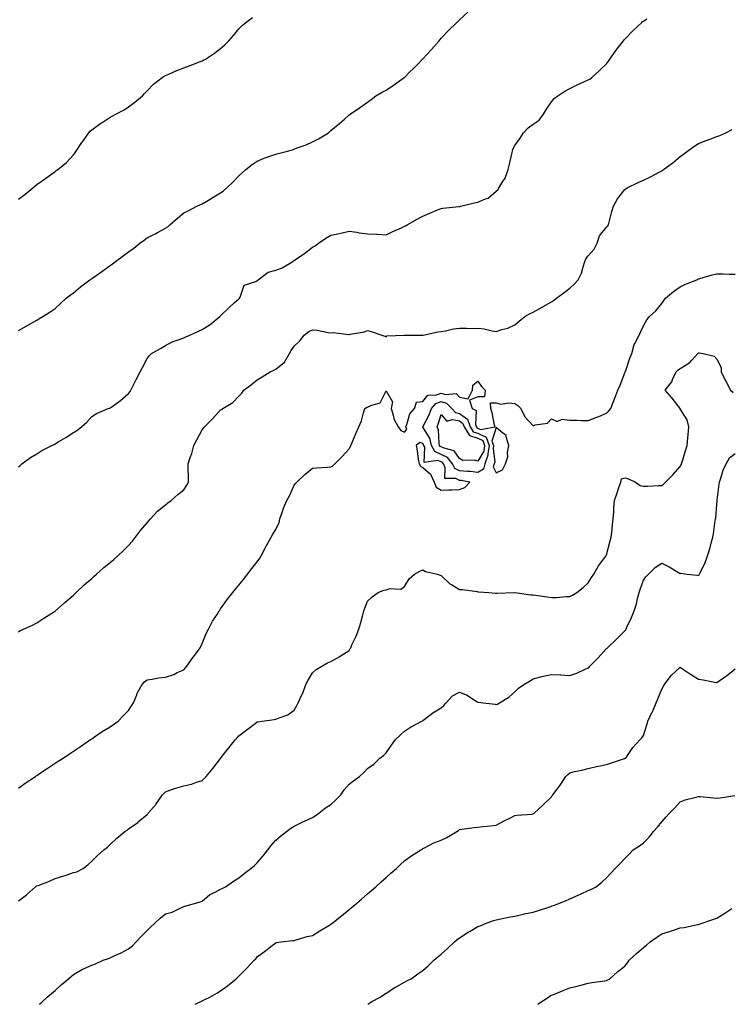
# Model space of a CAD drawing. Units: inches. Extents: x 963203 to 965843, y 7284698 to 7287338.
# Drawn here: x 965069 to 965456, y 7284698 to 7285233 of the extents above; entities that cross this region are included whole.
import ezdxf

# ---------------------------------------------------------------- set-up
doc = ezdxf.new("R2010")
doc.units = ezdxf.units.IN
doc.header["$MEASUREMENT"] = 0
doc.layers.add('Contour_96327284', color=7, linetype='Continuous', true_color=0xa41573)

msp = doc.modelspace()

# ---------------------------------------------------------------- linework, layer by layer
at = {"layer": 'Contour_96327284'}
for points in [[(965068.05, 7285064.29, 3204), (965073.59, 7285067.46, 3204), (965078.05, 7285070, 3204), (965079.27, 7285070.7, 3204), (965081.42, 7285071.92, 3204), (965085.39, 7285074.58, 3204), (965088.05, 7285076.39, 3204), (965090.9, 7285079.07, 3204), (965094.09, 7285081.92, 3204), (965096.31, 7285083.66, 3204), (965098.05, 7285084.91, 3204), (965101.9, 7285088.07, 3204), (965107.02, 7285091.92, 3204), (965107.63, 7285092.34, 3204), (965108.05, 7285092.62, 3204), (965110.37, 7285094.24, 3204), (965113.55, 7285096.42, 3204), (965118.05, 7285099.78, 3204), (965119.32, 7285100.65, 3204), (965120.81, 7285101.92, 3204), (965125.08, 7285104.89, 3204), (965128.05, 7285107.14, 3204), (965130.88, 7285109.09, 3204), (965134.15, 7285111.92, 3204), (965136.43, 7285113.54, 3204), (965138.05, 7285114.69, 3204), (965142.84, 7285117.13, 3204), (965143.8, 7285117.67, 3204), (965148.05, 7285120.04, 3204), (965149.3, 7285120.67, 3204), (965150.47, 7285121.92, 3204), (965154.58, 7285125.39, 3204), (965158.05, 7285128.38, 3204), (965160.5, 7285129.47, 3204), (965165.21, 7285131.92, 3204), (965167.14, 7285132.83, 3204), (965168.05, 7285133.27, 3204), (965171.44, 7285135.31, 3204), (965173.45, 7285136.52, 3204), (965178.05, 7285139.28, 3204), (965179.68, 7285140.29, 3204), (965181.48, 7285141.92, 3204), (965184.84, 7285145.13, 3204), (965188.05, 7285148.4, 3204), (965189.82, 7285150.15, 3204), (965191.8, 7285151.92, 3204), (965195.26, 7285154.71, 3204), (965198.05, 7285156.53, 3204), (965201.83, 7285158.14, 3204), (965205.43, 7285159.3, 3204), (965208.05, 7285160.27, 3204), (965209.34, 7285160.63, 3204), (965214.42, 7285161.92, 3204), (965217.27, 7285162.7, 3204), (965218.05, 7285162.95, 3204), (965219.75, 7285163.62, 3204), (965224.61, 7285165.36, 3204), (965228.05, 7285166.93, 3204), (965231.37, 7285168.6, 3204), (965236.73, 7285171.92, 3204), (965237.45, 7285172.52, 3204), (965238.05, 7285173.1, 3204), (965242.88, 7285177.09, 3204), (965245.44, 7285179.31, 3204), (965248.05, 7285181.58, 3204), (965248.25, 7285181.72, 3204), (965248.52, 7285181.92, 3204), (965254.17, 7285185.8, 3204), (965258.05, 7285188.54, 3204), (965259.96, 7285190.01, 3204), (965262.49, 7285191.92, 3204), (965266.04, 7285193.93, 3204), (965268.05, 7285195.1, 3204), (965272.12, 7285197.85, 3204), (965277.93, 7285201.92, 3204), (965278, 7285201.97, 3204), (965278.05, 7285202.01, 3204), (965280.91, 7285204.78, 3204), (965283.09, 7285206.88, 3204), (965285.19, 7285209.06, 3204), (965287.96, 7285211.92, 3204), (965288, 7285211.97, 3204), (965288.05, 7285212.02, 3204), (965292.74, 7285217.23, 3204), (965296.91, 7285221.92, 3204), (965297.42, 7285222.55, 3204), (965298.05, 7285223.27, 3204), (965302.27, 7285227.7, 3204), (965306.62, 7285231.92, 3204), (965307.34, 7285232.63, 3204), (965308.05, 7285233.36, 3204), (965312.57, 7285237.4, 3204)], [(965068.05, 7285135.7, 3205), (965071.64, 7285138.33, 3205), (965075.98, 7285141.92, 3205), (965077.09, 7285142.88, 3205), (965078.05, 7285143.7, 3205), (965082.86, 7285147.11, 3205), (965084.24, 7285148.11, 3205), (965088.05, 7285150.87, 3205), (965088.67, 7285151.3, 3205), (965089.49, 7285151.92, 3205), (965094.18, 7285155.79, 3205), (965098.05, 7285159.98, 3205), (965098.94, 7285161.03, 3205), (965099.54, 7285161.92, 3205), (965102.65, 7285166.52, 3205), (965102.97, 7285167, 3205), (965106.37, 7285171.92, 3205), (965107.2, 7285172.77, 3205), (965108.05, 7285173.48, 3205), (965112.93, 7285177.04, 3205), (965113.57, 7285177.44, 3205), (965118.05, 7285180.37, 3205), (965119.08, 7285180.89, 3205), (965121.03, 7285181.92, 3205), (965125.59, 7285184.38, 3205), (965128.05, 7285186, 3205), (965131.47, 7285188.5, 3205), (965135.57, 7285191.92, 3205), (965136.73, 7285193.24, 3205), (965138.05, 7285194.76, 3205), (965141.61, 7285198.36, 3205), (965146.23, 7285201.92, 3205), (965147.34, 7285202.63, 3205), (965148.05, 7285203.03, 3205), (965149.96, 7285203.83, 3205), (965154.22, 7285205.75, 3205), (965158.05, 7285207.2, 3205), (965161.47, 7285208.5, 3205), (965166.57, 7285210.44, 3205), (965168.05, 7285211, 3205), (965168.67, 7285211.3, 3205), (965169.91, 7285211.92, 3205), (965174.83, 7285215.14, 3205), (965178.05, 7285217.67, 3205), (965180.29, 7285219.68, 3205), (965182.51, 7285221.92, 3205), (965185.1, 7285224.87, 3205), (965188.05, 7285228.35, 3205), (965189.81, 7285230.16, 3205), (965191.81, 7285231.92, 3205), (965195.42, 7285234.55, 3205)], [(965068.05, 7284990.17, 3203), (965068.96, 7284991.01, 3203), (965070.01, 7284991.92, 3203), (965074.69, 7284995.28, 3203), (965078.05, 7284997.35, 3203), (965080.91, 7284999.06, 3203), (965086.32, 7285001.92, 3203), (965087.49, 7285002.48, 3203), (965088.05, 7285002.76, 3203), (965090.11, 7285003.98, 3203), (965093.84, 7285006.13, 3203), (965098.05, 7285008.86, 3203), (965099.92, 7285010.05, 3203), (965102.48, 7285011.92, 3203), (965105.39, 7285014.58, 3203), (965108.05, 7285017.59, 3203), (965110.64, 7285019.33, 3203), (965116.88, 7285021.92, 3203), (965117.75, 7285022.22, 3203), (965118.05, 7285022.34, 3203), (965119.62, 7285023.49, 3203), (965123.62, 7285026.35, 3203), (965128.05, 7285030.13, 3203), (965128.85, 7285031.12, 3203), (965129.32, 7285031.92, 3203), (965130.57, 7285034.44, 3203), (965132.17, 7285037.8, 3203), (965134.4, 7285041.92, 3203), (965135.65, 7285044.32, 3203), (965138.05, 7285049.2, 3203), (965139.28, 7285050.69, 3203), (965140.43, 7285051.92, 3203), (965145.43, 7285054.54, 3203), (965148.05, 7285056.17, 3203), (965151.81, 7285058.16, 3203), (965155.55, 7285059.42, 3203), (965158.05, 7285060.45, 3203), (965159.09, 7285060.88, 3203), (965161.4, 7285061.92, 3203), (965166.02, 7285063.95, 3203), (965168.05, 7285064.89, 3203), (965172.36, 7285067.61, 3203), (965177.58, 7285071.92, 3203), (965177.81, 7285072.16, 3203), (965178.05, 7285072.41, 3203), (965182.88, 7285077.09, 3203), (965185.48, 7285079.35, 3203), (965188.05, 7285081.61, 3203), (965188.2, 7285081.77, 3203), (965188.29, 7285081.92, 3203), (965188.67, 7285082.55, 3203), (965190.94, 7285089.03, 3203), (965197.23, 7285091.1, 3203), (965198.05, 7285091.59, 3203), (965198.26, 7285091.71, 3203), (965198.55, 7285091.92, 3203), (965203.91, 7285096.06, 3203), (965208.05, 7285097.17, 3203), (965211.49, 7285098.48, 3203), (965217.39, 7285101.92, 3203), (965217.79, 7285102.18, 3203), (965218.05, 7285102.37, 3203), (965219.6, 7285103.47, 3203), (965223.67, 7285106.3, 3203), (965228.05, 7285109.64, 3203), (965229.51, 7285110.46, 3203), (965231.38, 7285111.92, 3203), (965235.33, 7285114.64, 3203), (965238.05, 7285116.17, 3203), (965242.82, 7285117.15, 3203), (965243.46, 7285117.33, 3203), (965248.05, 7285118.37, 3203), (965252.2, 7285117.77, 3203), (965253.63, 7285117.5, 3203), (965258.05, 7285116.94, 3203), (965262.81, 7285116.68, 3203), (965263.28, 7285116.69, 3203), (965268.05, 7285116.45, 3203), (965271.85, 7285118.12, 3203), (965276.4, 7285120.27, 3203), (965278.05, 7285121.02, 3203), (965278.63, 7285121.34, 3203), (965279.64, 7285121.92, 3203), (965285.05, 7285124.92, 3203), (965288.05, 7285126.46, 3203), (965291.85, 7285128.12, 3203), (965296.06, 7285129.93, 3203), (965298.05, 7285130.79, 3203), (965299.03, 7285130.94, 3203), (965307.91, 7285131.78, 3203), (965308.05, 7285131.8, 3203), (965308.16, 7285131.81, 3203), (965308.56, 7285131.92, 3203), (965316.23, 7285133.74, 3203), (965318.05, 7285134.21, 3203), (965322.17, 7285136.04, 3203), (965323.55, 7285136.42, 3203), (965328.05, 7285140.14, 3203), (965329, 7285140.97, 3203), (965329.41, 7285141.92, 3203), (965331.57, 7285145.44, 3203), (965332.8, 7285147.17, 3203), (965334.55, 7285151.92, 3203), (965335.23, 7285154.74, 3203), (965336.58, 7285160.45, 3203), (965336.94, 7285161.92, 3203), (965337.07, 7285162.9, 3203), (965338.05, 7285164.88, 3203), (965340.95, 7285169.02, 3203), (965342.93, 7285171.92, 3203), (965345.36, 7285174.61, 3203), (965348.05, 7285176.61, 3203), (965351.3, 7285178.67, 3203), (965353.7, 7285181.92, 3203), (965355.28, 7285184.69, 3203), (965358.05, 7285188.68, 3203), (965359.48, 7285190.49, 3203), (965361.54, 7285191.92, 3203), (965365.38, 7285194.59, 3203), (965368.05, 7285196.04, 3203), (965371.97, 7285198, 3203), (965375.73, 7285199.6, 3203), (965378.05, 7285200.65, 3203), (965378.85, 7285201.12, 3203), (965380.05, 7285201.92, 3203), (965384.17, 7285205.8, 3203), (965388.05, 7285209.46, 3203), (965389.09, 7285210.88, 3203), (965389.88, 7285211.92, 3203), (965393.24, 7285216.73, 3203), (965394.51, 7285218.38, 3203), (965397.2, 7285221.92, 3203), (965397.59, 7285222.38, 3203), (965398.05, 7285222.85, 3203), (965402.46, 7285227.51, 3203), (965407.15, 7285231.92, 3203), (965407.66, 7285232.31, 3203), (965408.05, 7285232.61, 3203), (965409.9, 7285233.77, 3203)], [(965068.05, 7284900.6, 3202), (965068.93, 7284901.04, 3202), (965070.92, 7284901.92, 3202), (965075.73, 7284904.24, 3202), (965078.05, 7284905.45, 3202), (965081.92, 7284908.05, 3202), (965087.65, 7284911.52, 3202), (965088.05, 7284911.76, 3202), (965088.14, 7284911.83, 3202), (965088.27, 7284911.92, 3202), (965093.41, 7284916.56, 3202), (965098.05, 7284920.41, 3202), (965098.79, 7284921.18, 3202), (965099.58, 7284921.92, 3202), (965103.92, 7284926.05, 3202), (965108.05, 7284929.61, 3202), (965109.22, 7284930.75, 3202), (965110.51, 7284931.92, 3202), (965114.54, 7284935.43, 3202), (965118.05, 7284938.19, 3202), (965120.02, 7284939.95, 3202), (965122.16, 7284941.92, 3202), (965125.25, 7284944.72, 3202), (965128.05, 7284947.41, 3202), (965130.09, 7284949.88, 3202), (965131.7, 7284951.92, 3202), (965134.43, 7284955.54, 3202), (965138.05, 7284959.79, 3202), (965139, 7284960.97, 3202), (965139.85, 7284961.92, 3202), (965143.82, 7284966.15, 3202), (965148.05, 7284969.58, 3202), (965149.34, 7284970.63, 3202), (965151.15, 7284971.92, 3202), (965154.77, 7284975.2, 3202), (965158.05, 7284977.77, 3202), (965159.75, 7284980.22, 3202), (965160.59, 7284981.92, 3202), (965160.66, 7284984.53, 3202), (965160.34, 7284989.63, 3202), (965160.39, 7284991.92, 3202), (965161.51, 7284995.38, 3202), (965162.42, 7284997.55, 3202), (965163.46, 7285001.92, 3202), (965165.09, 7285004.88, 3202), (965168.05, 7285010.34, 3202), (965168.75, 7285011.22, 3202), (965169.31, 7285011.92, 3202), (965173.6, 7285016.37, 3202), (965178.05, 7285021.19, 3202), (965178.53, 7285021.44, 3202), (965179.3, 7285021.92, 3202), (965184.81, 7285025.16, 3202), (965188.05, 7285028.68, 3202), (965189.62, 7285030.35, 3202), (965190.75, 7285031.92, 3202), (965194.94, 7285035.03, 3202), (965198.05, 7285037.59, 3202), (965200.71, 7285039.26, 3202), (965204.99, 7285041.92, 3202), (965207.09, 7285042.88, 3202), (965208.05, 7285043.33, 3202), (965212.84, 7285047.13, 3202), (965215.49, 7285051.92, 3202), (965216.45, 7285053.52, 3202), (965218.05, 7285055.85, 3202), (965221.21, 7285058.76, 3202), (965223.54, 7285061.92, 3202), (965226.12, 7285063.85, 3202), (965228.05, 7285064.77, 3202), (965230.66, 7285064.53, 3202), (965236.62, 7285063.35, 3202), (965238.05, 7285063.19, 3202), (965239.36, 7285063.23, 3202), (965247.75, 7285062.22, 3202), (965248.05, 7285062.23, 3202), (965248.49, 7285062.36, 3202), (965256.3, 7285063.67, 3202), (965258.05, 7285064.32, 3202), (965259.92, 7285063.79, 3202), (965265.77, 7285061.92, 3202), (965267.42, 7285061.29, 3202), (965268.05, 7285060.95, 3202), (965268.48, 7285061.49, 3202), (965277.93, 7285061.8, 3202), (965278.05, 7285061.84, 3202), (965278.13, 7285061.84, 3202), (965288.01, 7285061.88, 3202), (965288.05, 7285061.88, 3202), (965288.08, 7285061.89, 3202), (965288.27, 7285061.92, 3202), (965296.25, 7285063.72, 3202), (965298.05, 7285063.92, 3202), (965300.39, 7285064.26, 3202), (965304.75, 7285065.22, 3202), (965308.05, 7285065.61, 3202), (965311.82, 7285065.69, 3202), (965314.43, 7285065.54, 3202), (965318.05, 7285065.63, 3202), (965321.41, 7285065.28, 3202), (965325.79, 7285064.18, 3202), (965328.05, 7285063.87, 3202), (965331.03, 7285064.9, 3202), (965334.33, 7285065.64, 3202), (965338.05, 7285067.52, 3202), (965340.5, 7285069.47, 3202), (965343.62, 7285071.92, 3202), (965346.39, 7285073.58, 3202), (965348.05, 7285074.37, 3202), (965352.91, 7285077.06, 3202), (965353.56, 7285077.43, 3202), (965358.05, 7285080.01, 3202), (965359.23, 7285080.74, 3202), (965360.76, 7285081.92, 3202), (965364.99, 7285084.98, 3202), (965368.05, 7285087.42, 3202), (965370.34, 7285089.63, 3202), (965372.49, 7285091.92, 3202), (965374.38, 7285095.59, 3202), (965375.21, 7285099.08, 3202), (965376.22, 7285101.92, 3202), (965376.66, 7285103.31, 3202), (965378.05, 7285104.95, 3202), (965381.34, 7285108.63, 3202), (965382.84, 7285111.92, 3202), (965384.1, 7285115.87, 3202), (965388.05, 7285120.61, 3202), (965388.71, 7285121.26, 3202), (965389.01, 7285121.92, 3202), (965389.4, 7285123.27, 3202), (965390.92, 7285129.05, 3202), (965391.8, 7285131.92, 3202), (965394.03, 7285135.94, 3202), (965398.05, 7285141.13, 3202), (965398.52, 7285141.45, 3202), (965399.24, 7285141.92, 3202), (965405.2, 7285144.77, 3202), (965408.05, 7285146.04, 3202), (965411.96, 7285148.01, 3202), (965416.67, 7285150.54, 3202), (965418.05, 7285151.27, 3202), (965418.51, 7285151.46, 3202), (965419.08, 7285151.92, 3202), (965424.2, 7285155.77, 3202), (965428.05, 7285158.94, 3202), (965429.79, 7285160.18, 3202), (965432.11, 7285161.92, 3202), (965435.53, 7285164.44, 3202), (965438.05, 7285166.07, 3202), (965442.22, 7285167.75, 3202), (965444.76, 7285168.63, 3202), (965448.05, 7285169.84, 3202), (965449.57, 7285170.4, 3202), (965452.88, 7285171.92, 3202), (965456.38, 7285173.59, 3202)], [(965068.05, 7284815.6, 3201), (965071.79, 7284818.18, 3201), (965077.39, 7284821.92, 3201), (965077.78, 7284822.19, 3201), (965078.05, 7284822.38, 3201), (965079.54, 7284823.41, 3201), (965083.68, 7284826.29, 3201), (965088.05, 7284829.17, 3201), (965089.73, 7284830.24, 3201), (965092.42, 7284831.92, 3201), (965095.8, 7284834.17, 3201), (965098.05, 7284835.61, 3201), (965101.84, 7284838.13, 3201), (965107.35, 7284841.92, 3201), (965107.75, 7284842.22, 3201), (965108.05, 7284842.42, 3201), (965109.51, 7284843.38, 3201), (965113.72, 7284846.25, 3201), (965118.05, 7284848.81, 3201), (965119.87, 7284850.1, 3201), (965122.4, 7284851.92, 3201), (965125.08, 7284854.89, 3201), (965128.05, 7284857.74, 3201), (965129.67, 7284860.3, 3201), (965130.65, 7284861.92, 3201), (965132.46, 7284866.33, 3201), (965132.75, 7284867.22, 3201), (965135.48, 7284871.92, 3201), (965136.71, 7284873.26, 3201), (965138.05, 7284874.39, 3201), (965140.92, 7284874.79, 3201), (965144.48, 7284875.49, 3201), (965148.05, 7284875.94, 3201), (965152.6, 7284877.37, 3201), (965154.48, 7284878.35, 3201), (965158.05, 7284879.89, 3201), (965158.93, 7284881.04, 3201), (965159.67, 7284881.92, 3201), (965163.2, 7284886.77, 3201), (965163.97, 7284887.84, 3201), (965166.94, 7284891.92, 3201), (965167.33, 7284892.64, 3201), (965168.05, 7284894.1, 3201), (965170.31, 7284899.66, 3201), (965171.46, 7284901.92, 3201), (965173.73, 7284906.24, 3201), (965176.17, 7284910.04, 3201), (965177.32, 7284911.92, 3201), (965177.6, 7284912.37, 3201), (965178.05, 7284913.05, 3201), (965181.76, 7284918.21, 3201), (965184.72, 7284921.92, 3201), (965186.22, 7284923.75, 3201), (965188.05, 7284925.98, 3201), (965190.74, 7284929.23, 3201), (965192.72, 7284931.92, 3201), (965195.08, 7284934.89, 3201), (965198.05, 7284938.68, 3201), (965199.33, 7284940.64, 3201), (965200.07, 7284941.92, 3201), (965202.52, 7284946.39, 3201), (965202.9, 7284947.07, 3201), (965205.49, 7284951.92, 3201), (965206.42, 7284953.55, 3201), (965208.05, 7284956.16, 3201), (965209.92, 7284960.05, 3201), (965210.36, 7284961.92, 3201), (965211.62, 7284965.49, 3201), (965212.24, 7284967.73, 3201), (965214.1, 7284971.92, 3201), (965215.49, 7284974.48, 3201), (965218.05, 7284980.25, 3201), (965218.74, 7284981.23, 3201), (965219.49, 7284981.92, 3201), (965223.88, 7284986.09, 3201), (965228.05, 7284989.52, 3201), (965230.19, 7284989.78, 3201), (965236.17, 7284990.04, 3201), (965238.05, 7284990.24, 3201), (965239.16, 7284990.81, 3201), (965240.15, 7284991.92, 3201), (965244.17, 7284995.8, 3201), (965248.05, 7285000.11, 3201), (965248.71, 7285001.26, 3201), (965248.97, 7285001.92, 3201), (965249.67, 7285003.54, 3201), (965251.63, 7285008.34, 3201), (965253.31, 7285011.92, 3201), (965254.76, 7285015.21, 3201), (965255.79, 7285019.66, 3201), (965256.55, 7285021.92, 3201), (965257.42, 7285022.55, 3201), (965258.05, 7285022.71, 3201), (965259.79, 7285023.66, 3201), (965264.88, 7285025.09, 3201), (965268.05, 7285031.52, 3201), (965271.66, 7285025.53, 3201), (965270.92, 7285021.92, 3201), (965272.2, 7285017.77, 3201), (965272.39, 7285016.26, 3201), (965274.7, 7285011.92, 3201), (965276.05, 7285009.92, 3201), (965278.05, 7285009.09, 3201), (965279.29, 7285010.68, 3201), (965278.81, 7285011.92, 3201), (965279.44, 7285013.31, 3201), (965280.97, 7285019, 3201), (965283.53, 7285021.92, 3201), (965284.58, 7285025.39, 3201), (965288.05, 7285025.85, 3201), (965290.72, 7285029.25, 3201), (965295.51, 7285029.38, 3201), (965298.05, 7285030.33, 3201), (965300.34, 7285029.63, 3201), (965306.29, 7285030.16, 3201), (965308.05, 7285028.17, 3201), (965312.67, 7285027.3, 3201), (965315.08, 7285031.92, 3201), (965315.26, 7285034.71, 3201), (965318.05, 7285036.74, 3201), (965320, 7285033.87, 3201), (965321.9, 7285031.92, 3201), (965321.59, 7285028.38, 3201), (965318.05, 7285028.35, 3201), (965313.55, 7285026.42, 3201), (965314.92, 7285021.92, 3201), (965317.04, 7285020.91, 3201), (965316.67, 7285013.3, 3201), (965317.2, 7285011.92, 3201), (965317.51, 7285011.38, 3201), (965318.05, 7285011.24, 3201), (965319.45, 7285010.52, 3201), (965327.37, 7285011.92, 3201), (965327.14, 7285012.83, 3201), (965325.8, 7285019.67, 3201), (965325.16, 7285021.92, 3201), (965324.87, 7285025.1, 3201), (965328.05, 7285025.05, 3201), (965330.49, 7285024.36, 3201), (965334.87, 7285025.1, 3201), (965338.05, 7285024.67, 3201), (965339.81, 7285023.68, 3201), (965341.39, 7285021.92, 3201), (965343.6, 7285017.47, 3201), (965348.05, 7285012.55, 3201), (965349.13, 7285013, 3201), (965355.96, 7285014.01, 3201), (965358.05, 7285016.33, 3201), (965361.11, 7285014.98, 3201), (965363.85, 7285016.12, 3201), (965368.05, 7285015.64, 3201), (965371.79, 7285015.66, 3201), (965374.46, 7285015.51, 3201), (965378.05, 7285015.53, 3201), (965382.73, 7285017.24, 3201), (965383.83, 7285017.7, 3201), (965388.05, 7285019.35, 3201), (965389.23, 7285020.74, 3201), (965390.43, 7285021.92, 3201), (965391.82, 7285025.69, 3201), (965392.44, 7285027.53, 3201), (965394.22, 7285031.92, 3201), (965395.34, 7285034.63, 3201), (965398.05, 7285041.41, 3201), (965398.17, 7285041.8, 3201), (965398.21, 7285041.92, 3201), (965398.29, 7285042.16, 3201), (965400.61, 7285049.36, 3201), (965401.78, 7285051.92, 3201), (965403.13, 7285056.84, 3201), (965403.39, 7285057.26, 3201), (965405.69, 7285061.92, 3201), (965406.48, 7285063.49, 3201), (965408.05, 7285066.99, 3201), (965409.86, 7285070.11, 3201), (965411.4, 7285071.92, 3201), (965414.88, 7285075.09, 3201), (965418.05, 7285079.09, 3201), (965419.21, 7285080.76, 3201), (965420.15, 7285081.92, 3201), (965424.47, 7285085.5, 3201), (965428.05, 7285088.13, 3201), (965430.59, 7285089.38, 3201), (965437.1, 7285091.92, 3201), (965437.73, 7285092.24, 3201), (965438.05, 7285092.4, 3201), (965438.7, 7285092.57, 3201), (965445.39, 7285094.58, 3201), (965448.05, 7285095.23, 3201), (965451.37, 7285095.24, 3201), (965454.9, 7285095.07, 3201), (965458.05, 7285095.09, 3201)], [(965068.05, 7284754.2, 3200), (965072.43, 7284757.54, 3200), (965077.46, 7284761.92, 3200), (965077.78, 7284762.19, 3200), (965078.05, 7284762.34, 3200), (965078.77, 7284762.64, 3200), (965085.04, 7284764.93, 3200), (965088.05, 7284766.38, 3200), (965092.32, 7284767.65, 3200), (965094.6, 7284768.47, 3200), (965098.05, 7284769.6, 3200), (965099.87, 7284770.1, 3200), (965103.24, 7284771.92, 3200), (965106.01, 7284773.96, 3200), (965108.05, 7284775.75, 3200), (965111.14, 7284778.83, 3200), (965114.55, 7284781.92, 3200), (965116.48, 7284783.49, 3200), (965118.05, 7284784.86, 3200), (965121.7, 7284788.27, 3200), (965125.98, 7284791.92, 3200), (965127.2, 7284792.77, 3200), (965128.05, 7284793.34, 3200), (965133.03, 7284796.94, 3200), (965133.26, 7284797.13, 3200), (965138.05, 7284801.13, 3200), (965138.43, 7284801.54, 3200), (965138.71, 7284801.92, 3200), (965142.94, 7284806.81, 3200), (965143.04, 7284806.93, 3200), (965146.53, 7284811.92, 3200), (965147.28, 7284812.69, 3200), (965148.05, 7284813.61, 3200), (965150.49, 7284814.36, 3200), (965154.28, 7284815.69, 3200), (965158.05, 7284816.72, 3200), (965162.27, 7284817.7, 3200), (965164.89, 7284818.76, 3200), (965168.05, 7284819.72, 3200), (965169.2, 7284820.77, 3200), (965170.29, 7284821.92, 3200), (965173.79, 7284826.18, 3200), (965178.05, 7284831.67, 3200), (965178.16, 7284831.81, 3200), (965178.25, 7284831.92, 3200), (965178.98, 7284832.85, 3200), (965182.58, 7284837.39, 3200), (965186.2, 7284841.92, 3200), (965187.07, 7284842.9, 3200), (965188.05, 7284844.05, 3200), (965192.52, 7284847.45, 3200), (965196.82, 7284850.69, 3200), (965198.05, 7284851.62, 3200), (965198.31, 7284851.66, 3200), (965200.7, 7284851.92, 3200), (965207.16, 7284852.81, 3200), (965208.05, 7284852.96, 3200), (965209.95, 7284853.82, 3200), (965214.65, 7284855.32, 3200), (965218.05, 7284857.97, 3200), (965219.51, 7284860.46, 3200), (965220.19, 7284861.92, 3200), (965222.08, 7284865.95, 3200), (965222.75, 7284867.22, 3200), (965224.52, 7284871.92, 3200), (965225.74, 7284874.23, 3200), (965228.05, 7284878.26, 3200), (965230, 7284879.97, 3200), (965233.19, 7284881.92, 3200), (965236.29, 7284883.68, 3200), (965238.05, 7284884.38, 3200), (965242.92, 7284887.05, 3200), (965243.74, 7284887.61, 3200), (965248.05, 7284890.45, 3200), (965248.59, 7284891.38, 3200), (965248.86, 7284891.92, 3200), (965249.51, 7284893.38, 3200), (965251.82, 7284898.15, 3200), (965253.26, 7284901.92, 3200), (965254.37, 7284905.6, 3200), (965255.22, 7284909.09, 3200), (965256, 7284911.92, 3200), (965256.49, 7284913.48, 3200), (965258.05, 7284917.27, 3200), (965260.44, 7284919.53, 3200), (965263.7, 7284921.92, 3200), (965266.83, 7284923.14, 3200), (965268.05, 7284923.43, 3200), (965270.14, 7284924.01, 3200), (965276.16, 7284923.81, 3200), (965278.05, 7284925.13, 3200), (965280.67, 7284929.3, 3200), (965283.47, 7284931.92, 3200), (965286.38, 7284933.59, 3200), (965288.05, 7284934.2, 3200), (965289.46, 7284933.33, 3200), (965295.95, 7284931.92, 3200), (965297.45, 7284931.32, 3200), (965298.05, 7284931.15, 3200), (965302.84, 7284926.71, 3200), (965303.71, 7284926.26, 3200), (965308.05, 7284923.6, 3200), (965309.61, 7284923.48, 3200), (965317.6, 7284922.37, 3200), (965318.05, 7284922.33, 3200), (965318.43, 7284922.3, 3200), (965323.99, 7284921.92, 3200), (965327.65, 7284921.52, 3200), (965328.05, 7284921.55, 3200), (965328.36, 7284921.61, 3200), (965337.97, 7284921.84, 3200), (965338.05, 7284921.85, 3200), (965338.11, 7284921.86, 3200), (965346.81, 7284920.68, 3200), (965348.05, 7284920.73, 3200), (965349.47, 7284920.5, 3200), (965355.73, 7284919.6, 3200), (965358.05, 7284919.21, 3200), (965360.76, 7284919.21, 3200), (965365.79, 7284919.66, 3200), (965368.05, 7284919.67, 3200), (965369.54, 7284920.43, 3200), (965371.81, 7284921.92, 3200), (965375.28, 7284924.69, 3200), (965378.05, 7284927.17, 3200), (965379.91, 7284930.06, 3200), (965381.05, 7284931.92, 3200), (965383.56, 7284936.41, 3200), (965387.14, 7284941.01, 3200), (965387.82, 7284941.92, 3200), (965387.9, 7284942.07, 3200), (965388.05, 7284942.37, 3200), (965389.99, 7284949.98, 3200), (965390.52, 7284951.92, 3200), (965390.83, 7284954.7, 3200), (965391.27, 7284958.7, 3200), (965391.64, 7284961.92, 3200), (965391.98, 7284965.85, 3200), (965391.99, 7284967.98, 3200), (965392.37, 7284971.92, 3200), (965393.86, 7284976.11, 3200), (965394.55, 7284978.42, 3200), (965395.7, 7284981.92, 3200), (965396.16, 7284983.81, 3200), (965398.05, 7284984.34, 3200), (965399.92, 7284983.8, 3200), (965403.81, 7284981.92, 3200), (965406.25, 7284980.12, 3200), (965408.05, 7284979.81, 3200), (965410.25, 7284979.72, 3200), (965416.29, 7284980.16, 3200), (965418.05, 7284980.07, 3200), (965419.06, 7284980.91, 3200), (965420.04, 7284981.92, 3200), (965424.14, 7284985.83, 3200), (965428.05, 7284990.46, 3200), (965428.6, 7284991.37, 3200), (965428.85, 7284991.92, 3200), (965429.18, 7284993.05, 3200), (965430.99, 7284998.98, 3200), (965431.82, 7285001.92, 3200), (965432.16, 7285006.03, 3200), (965432.41, 7285007.56, 3200), (965432.71, 7285011.92, 3200), (965431.95, 7285015.82, 3200), (965428.14, 7285021.83, 3200), (965428.1, 7285021.92, 3200), (965428.09, 7285021.96, 3200), (965428.05, 7285022, 3200), (965423.67, 7285027.54, 3200), (965419.9, 7285031.92, 3200), (965423.46, 7285036.51, 3200), (965423.92, 7285037.79, 3200), (965425.9, 7285041.92, 3200), (965427.04, 7285042.93, 3200), (965428.05, 7285043.64, 3200), (965432.76, 7285046.63, 3200), (965433.14, 7285046.83, 3200), (965434.45, 7285048.32, 3200), (965437.73, 7285051.92, 3200), (965437.89, 7285052.08, 3200), (965438.05, 7285052.19, 3200), (965438.42, 7285052.29, 3200), (965440.58, 7285051.92, 3200), (965446.47, 7285050.34, 3200), (965448.05, 7285048.75, 3200), (965450.33, 7285044.2, 3200), (965450.36, 7285041.92, 3200), (965452.59, 7285037.38, 3200), (965452.88, 7285036.75, 3200), (965455.52, 7285031.92, 3200), (965456.83, 7285030.7, 3200)], [(965079.51, 7284698, 3199), (965080.76, 7284699.21, 3199), (965083.81, 7284701.92, 3199), (965086.07, 7284703.9, 3199), (965088.05, 7284705.55, 3199), (965091.41, 7284708.56, 3199), (965095.35, 7284711.92, 3199), (965096.79, 7284713.18, 3199), (965098.05, 7284714.22, 3199), (965102.88, 7284717.09, 3199), (965103.42, 7284717.29, 3199), (965108.05, 7284719.36, 3199), (965109.94, 7284720.03, 3199), (965114.12, 7284721.92, 3199), (965117.03, 7284722.94, 3199), (965118.05, 7284723.27, 3199), (965120.59, 7284724.46, 3199), (965124.06, 7284725.91, 3199), (965128.05, 7284728.19, 3199), (965130.11, 7284729.86, 3199), (965132.18, 7284731.92, 3199), (965134.99, 7284734.98, 3199), (965138.05, 7284738.1, 3199), (965140.02, 7284739.95, 3199), (965142.19, 7284741.92, 3199), (965145.17, 7284744.8, 3199), (965148.05, 7284747.23, 3199), (965151.78, 7284748.19, 3199), (965156.83, 7284750.7, 3199), (965158.05, 7284751.16, 3199), (965158.57, 7284751.4, 3199), (965160.68, 7284751.92, 3199), (965166.36, 7284753.61, 3199), (965168.05, 7284754, 3199), (965172.2, 7284757.77, 3199), (965175.1, 7284758.97, 3199), (965178.05, 7284760.53, 3199), (965178.92, 7284761.05, 3199), (965180.71, 7284761.92, 3199), (965185.05, 7284764.92, 3199), (965188.05, 7284766.72, 3199), (965190.92, 7284769.05, 3199), (965194.54, 7284771.92, 3199), (965196.44, 7284773.53, 3199), (965198.05, 7284774.92, 3199), (965201.22, 7284778.75, 3199), (965203.74, 7284781.92, 3199), (965205.64, 7284784.33, 3199), (965208.05, 7284787.34, 3199), (965210.61, 7284789.36, 3199), (965213.89, 7284791.92, 3199), (965216.19, 7284793.78, 3199), (965218.05, 7284794.83, 3199), (965222.75, 7284797.22, 3199), (965223.76, 7284797.63, 3199), (965228.05, 7284799.54, 3199), (965229.51, 7284800.46, 3199), (965231.56, 7284801.92, 3199), (965235.19, 7284804.78, 3199), (965238.05, 7284806.72, 3199), (965240.79, 7284809.18, 3199), (965243.5, 7284811.92, 3199), (965245.3, 7284814.67, 3199), (965248.05, 7284817.65, 3199), (965250.45, 7284819.52, 3199), (965253.69, 7284821.92, 3199), (965255.96, 7284824.01, 3199), (965258.05, 7284826.19, 3199), (965261.36, 7284828.61, 3199), (965264.77, 7284831.92, 3199), (965266.75, 7284833.22, 3199), (965268.05, 7284834.68, 3199), (965270.99, 7284838.98, 3199), (965273.26, 7284841.92, 3199), (965275.69, 7284844.28, 3199), (965278.05, 7284846.52, 3199), (965281.31, 7284848.66, 3199), (965287.46, 7284851.92, 3199), (965287.82, 7284852.15, 3199), (965288.05, 7284852.27, 3199), (965289.54, 7284853.41, 3199), (965293.45, 7284856.52, 3199), (965298.05, 7284859.29, 3199), (965299.46, 7284860.51, 3199), (965300.7, 7284861.92, 3199), (965304.29, 7284865.68, 3199), (965308.05, 7284867.67, 3199), (965312.14, 7284866.01, 3199), (965317.36, 7284862.61, 3199), (965318.05, 7284862.21, 3199), (965318.33, 7284862.2, 3199), (965320.87, 7284861.92, 3199), (965327.41, 7284861.28, 3199), (965328.05, 7284860.96, 3199), (965328.69, 7284861.28, 3199), (965329.7, 7284861.92, 3199), (965334.88, 7284865.09, 3199), (965338.05, 7284867.95, 3199), (965340.06, 7284869.91, 3199), (965342.94, 7284871.92, 3199), (965346.18, 7284873.79, 3199), (965348.05, 7284874.98, 3199), (965352.13, 7284876, 3199), (965353.48, 7284876.49, 3199), (965358.05, 7284877.33, 3199), (965362.88, 7284877.09, 3199), (965363.21, 7284877.08, 3199), (965368.05, 7284876.84, 3199), (965371.83, 7284878.14, 3199), (965376.4, 7284880.27, 3199), (965378.05, 7284880.95, 3199), (965378.58, 7284881.39, 3199), (965378.99, 7284881.92, 3199), (965383.51, 7284886.46, 3199), (965388.05, 7284891.44, 3199), (965388.27, 7284891.7, 3199), (965388.47, 7284891.92, 3199), (965393.51, 7284896.46, 3199), (965398.05, 7284901.07, 3199), (965398.43, 7284901.54, 3199), (965398.67, 7284901.92, 3199), (965399.13, 7284903, 3199), (965401.58, 7284908.39, 3199), (965402.97, 7284911.92, 3199), (965404.26, 7284915.71, 3199), (965404.86, 7284918.73, 3199), (965405.74, 7284921.92, 3199), (965406.37, 7284923.6, 3199), (965408.05, 7284928.55, 3199), (965409.47, 7284930.5, 3199), (965410.91, 7284931.92, 3199), (965414.53, 7284935.44, 3199), (965418.05, 7284937.78, 3199), (965422.06, 7284935.93, 3199), (965427.11, 7284932.86, 3199), (965428.05, 7284932.33, 3199), (965428.48, 7284932.35, 3199), (965431.62, 7284931.92, 3199), (965437.42, 7284931.3, 3199), (965438.05, 7284931.17, 3199), (965438.41, 7284931.56, 3199), (965438.65, 7284931.92, 3199), (965439.1, 7284932.97, 3199), (965441.68, 7284938.29, 3199), (965442.97, 7284941.92, 3199), (965444.22, 7284945.75, 3199), (965444.94, 7284948.81, 3199), (965445.83, 7284951.92, 3199), (965446.21, 7284953.76, 3199), (965447.19, 7284961.06, 3199), (965447.35, 7284961.92, 3199), (965447.46, 7284962.51, 3199), (965448.05, 7284969.8, 3199), (965448.19, 7284971.78, 3199), (965448.19, 7284971.92, 3199), (965448.22, 7284972.09, 3199), (965449.22, 7284980.75, 3199), (965449.45, 7284981.92, 3199), (965450.25, 7284984.12, 3199), (965451.5, 7284988.47, 3199), (965453.13, 7284991.92, 3199), (965454.91, 7284995.06, 3199), (965458.05, 7284997.48, 3199)], [(965164.17, 7284698, 3198), (965168.05, 7284699.86, 3198), (965169.43, 7284700.54, 3198), (965172.17, 7284701.92, 3198), (965175.97, 7284704, 3198), (965178.05, 7284705.31, 3198), (965181.85, 7284708.12, 3198), (965186.54, 7284711.92, 3198), (965187.35, 7284712.62, 3198), (965188.05, 7284713.32, 3198), (965192.38, 7284717.59, 3198), (965196.38, 7284721.92, 3198), (965197.19, 7284722.78, 3198), (965198.05, 7284723.77, 3198), (965202.67, 7284727.3, 3198), (965206.04, 7284729.91, 3198), (965208.05, 7284731.46, 3198), (965208.43, 7284731.54, 3198), (965211.09, 7284731.92, 3198), (965217.29, 7284732.68, 3198), (965218.05, 7284732.74, 3198), (965219.14, 7284733.01, 3198), (965225.17, 7284734.8, 3198), (965228.05, 7284735.43, 3198), (965232.03, 7284737.94, 3198), (965237.03, 7284740.9, 3198), (965238.05, 7284741.52, 3198), (965238.28, 7284741.69, 3198), (965238.62, 7284741.92, 3198), (965243.81, 7284746.16, 3198), (965248.05, 7284749.55, 3198), (965249.36, 7284750.61, 3198), (965250.98, 7284751.92, 3198), (965254.72, 7284755.25, 3198), (965258.05, 7284758.09, 3198), (965260.1, 7284759.87, 3198), (965262.51, 7284761.92, 3198), (965265.34, 7284764.63, 3198), (965268.05, 7284767.02, 3198), (965270.67, 7284769.3, 3198), (965273.81, 7284771.92, 3198), (965275.93, 7284774.04, 3198), (965278.05, 7284776.05, 3198), (965281.47, 7284778.5, 3198), (965286.98, 7284781.92, 3198), (965287.65, 7284782.32, 3198), (965288.05, 7284782.64, 3198), (965289.43, 7284783.3, 3198), (965294.12, 7284785.85, 3198), (965298.05, 7284787.32, 3198), (965301.22, 7284788.75, 3198), (965306.54, 7284791.92, 3198), (965307.42, 7284792.55, 3198), (965308.05, 7284792.99, 3198), (965309.32, 7284793.19, 3198), (965315.92, 7284794.05, 3198), (965318.05, 7284794.39, 3198), (965320.79, 7284794.66, 3198), (965324.92, 7284795.05, 3198), (965328.05, 7284795.39, 3198), (965332.29, 7284797.68, 3198), (965335.33, 7284799.2, 3198), (965338.05, 7284800.6, 3198), (965339.19, 7284800.78, 3198), (965347.54, 7284801.41, 3198), (965348.05, 7284801.48, 3198), (965348.29, 7284801.68, 3198), (965348.64, 7284801.92, 3198), (965353.53, 7284806.44, 3198), (965358.05, 7284810.79, 3198), (965358.49, 7284811.48, 3198), (965358.82, 7284811.92, 3198), (965361.07, 7284814.94, 3198), (965362.79, 7284817.18, 3198), (965365.88, 7284821.92, 3198), (965366.93, 7284823.04, 3198), (965368.05, 7284823.85, 3198), (965370.64, 7284824.51, 3198), (965374.65, 7284825.32, 3198), (965378.05, 7284826.3, 3198), (965382.59, 7284827.38, 3198), (965383.66, 7284827.53, 3198), (965388.05, 7284828.43, 3198), (965390.72, 7284829.25, 3198), (965397.7, 7284831.57, 3198), (965398.05, 7284831.68, 3198), (965398.2, 7284831.77, 3198), (965398.44, 7284831.92, 3198), (965399.46, 7284833.33, 3198), (965402.4, 7284837.57, 3198), (965406.31, 7284841.92, 3198), (965407.14, 7284842.83, 3198), (965408.05, 7284844.18, 3198), (965409.99, 7284849.98, 3198), (965410.55, 7284851.92, 3198), (965412.72, 7284856.59, 3198), (965412.94, 7284857.03, 3198), (965414.96, 7284861.92, 3198), (965415.89, 7284864.08, 3198), (965418.05, 7284869.41, 3198), (965418.93, 7284871.04, 3198), (965419.58, 7284871.92, 3198), (965423.21, 7284876.76, 3198), (965428.05, 7284881.32, 3198), (965429.91, 7284880.06, 3198), (965433.61, 7284877.48, 3198), (965438.05, 7284874.77, 3198), (965440.49, 7284874.36, 3198), (965446.8, 7284873.17, 3198), (965448.05, 7284872.96, 3198), (965451.58, 7284875.45, 3198), (965453.32, 7284876.65, 3198), (965458.05, 7284880.35, 3198)], [(965258.21, 7284698, 3197), (965260.4, 7284699.57, 3197), (965264.79, 7284701.92, 3197), (965266.76, 7284703.21, 3197), (965268.05, 7284704.01, 3197), (965272.87, 7284707.1, 3197), (965273.65, 7284707.52, 3197), (965278.05, 7284710.01, 3197), (965279.29, 7284710.68, 3197), (965281.69, 7284711.92, 3197), (965285.42, 7284714.55, 3197), (965288.05, 7284716.31, 3197), (965291.04, 7284718.93, 3197), (965294.15, 7284721.92, 3197), (965296.22, 7284723.75, 3197), (965298.05, 7284725.18, 3197), (965301.56, 7284728.41, 3197), (965305.26, 7284731.92, 3197), (965306.74, 7284733.23, 3197), (965308.05, 7284734.21, 3197), (965312.83, 7284737.14, 3197), (965313.91, 7284737.78, 3197), (965318.05, 7284740.24, 3197), (965319.23, 7284740.74, 3197), (965322.21, 7284741.92, 3197), (965326.46, 7284743.51, 3197), (965328.05, 7284743.97, 3197), (965330.59, 7284744.46, 3197), (965334.6, 7284745.37, 3197), (965338.05, 7284745.99, 3197), (965342.9, 7284747.07, 3197), (965343.26, 7284747.13, 3197), (965348.05, 7284748.14, 3197), (965350.93, 7284749.04, 3197), (965357.17, 7284751.04, 3197), (965358.05, 7284751.32, 3197), (965358.49, 7284751.48, 3197), (965359.67, 7284751.92, 3197), (965365.65, 7284754.32, 3197), (965368.05, 7284755.36, 3197), (965372.61, 7284757.36, 3197), (965374.22, 7284758.09, 3197), (965378.05, 7284759.82, 3197), (965379.49, 7284760.48, 3197), (965382.39, 7284761.92, 3197), (965385.49, 7284764.48, 3197), (965388.05, 7284766.85, 3197), (965390.57, 7284769.4, 3197), (965392.79, 7284771.92, 3197), (965395.35, 7284774.62, 3197), (965398.05, 7284777.26, 3197), (965400.35, 7284779.62, 3197), (965402.44, 7284781.92, 3197), (965405.88, 7284784.09, 3197), (965408.05, 7284785.88, 3197), (965411.15, 7284788.82, 3197), (965413.54, 7284791.92, 3197), (965415.65, 7284794.32, 3197), (965418.05, 7284797.28, 3197), (965420.25, 7284799.72, 3197), (965422.22, 7284801.92, 3197), (965425.13, 7284804.84, 3197), (965428.05, 7284808.05, 3197), (965430.77, 7284809.2, 3197), (965436.81, 7284810.68, 3197), (965438.05, 7284811.08, 3197), (965439.03, 7284810.94, 3197), (965446.46, 7284810.33, 3197), (965448.05, 7284810.06, 3197), (965449.75, 7284810.22, 3197), (965457.73, 7284811.6, 3197)], [(965350.65, 7284698, 3196), (965351.42, 7284698.55, 3196), (965356.47, 7284701.92, 3196), (965357.42, 7284702.55, 3196), (965358.05, 7284702.91, 3196), (965359.71, 7284703.58, 3196), (965364.47, 7284705.5, 3196), (965368.05, 7284706.97, 3196), (965372.07, 7284707.9, 3196), (965374.79, 7284708.66, 3196), (965378.05, 7284709.48, 3196), (965380.11, 7284709.86, 3196), (965386.85, 7284710.72, 3196), (965388.05, 7284710.91, 3196), (965388.69, 7284711.28, 3196), (965389.81, 7284711.92, 3196), (965394.22, 7284715.75, 3196), (965398.05, 7284718.81, 3196), (965399.34, 7284720.63, 3196), (965400.28, 7284721.92, 3196), (965404.26, 7284725.71, 3196), (965408.05, 7284728.83, 3196), (965409.77, 7284730.2, 3196), (965411.78, 7284731.92, 3196), (965415.45, 7284734.52, 3196), (965418.05, 7284736.28, 3196), (965422.31, 7284737.66, 3196), (965424.51, 7284738.38, 3196), (965428.05, 7284739.54, 3196), (965430.16, 7284739.81, 3196), (965437.48, 7284741.35, 3196), (965438.05, 7284741.44, 3196), (965438.38, 7284741.59, 3196), (965439.41, 7284741.92, 3196), (965445.79, 7284744.18, 3196), (965448.05, 7284744.9, 3196), (965452.42, 7284747.55, 3196), (965456.25, 7284750.12, 3196)]]:
    msp.add_polyline3d(points, dxfattribs=at)
for points in [[(965318.05, 7284987.22, 3200), (965313.79, 7284987.66, 3200), (965312.31, 7284987.66, 3200), (965308.05, 7284988.02, 3200), (965305.47, 7284989.34, 3200), (965304.25, 7284991.92, 3200), (965301.45, 7284995.32, 3200), (965298.05, 7284997.01, 3200), (965294.64, 7284998.51, 3200), (965292.88, 7285001.92, 3200), (965291.88, 7285005.75, 3200), (965288.05, 7285011.85, 3200), (965288, 7285011.87, 3200), (965287.98, 7285011.92, 3200), (965288, 7285011.97, 3200), (965288.05, 7285012.03, 3200), (965291.45, 7285018.52, 3200), (965292.71, 7285021.92, 3200), (965295.22, 7285024.75, 3200), (965298.05, 7285025.81, 3200), (965301.02, 7285024.89, 3200), (965303.84, 7285021.92, 3200), (965305.9, 7285019.77, 3200), (965308.05, 7285019.33, 3200), (965312.3, 7285016.17, 3200), (965313.92, 7285011.92, 3200), (965315.45, 7285009.32, 3200), (965318.05, 7285008.57, 3200), (965322.46, 7285006.33, 3200), (965324.15, 7285001.92, 3200), (965323.36, 7284997.23, 3200), (965323.44, 7284996.53, 3200), (965321.84, 7284991.92, 3200), (965321.01, 7284988.96, 3200)], [(965318.05, 7284993.32, 3199), (965316.18, 7284993.79, 3199), (965309.91, 7284993.78, 3199), (965308.05, 7284994.74, 3199), (965305.07, 7284998.94, 3199), (965299.65, 7285000.32, 3199), (965298.05, 7285001.11, 3199), (965297.49, 7285001.36, 3199), (965297.2, 7285001.92, 3199), (965296.9, 7285003.07, 3199), (965296.53, 7285010.4, 3199), (965295.8, 7285011.92, 3199), (965296.51, 7285013.46, 3199), (965298.05, 7285018.62, 3199), (965301.17, 7285015.05, 3199), (965303.95, 7285016.02, 3199), (965308.05, 7285015.18, 3199), (965309.92, 7285013.79, 3199), (965310.63, 7285011.92, 3199), (965313.38, 7285007.25, 3199), (965318.05, 7285005.91, 3199), (965320.7, 7285004.57, 3199), (965321.71, 7285001.92, 3199), (965321.18, 7284998.79, 3199)], [(965328.05, 7284987.01, 3201), (965331.33, 7284988.64, 3201), (965332.97, 7284991.92, 3201), (965334.26, 7284995.71, 3201), (965334.17, 7284998.04, 3201), (965334.92, 7285001.92, 3201), (965333.35, 7285006.62, 3201), (965333.39, 7285007.26, 3201), (965330.67, 7285009.3, 3201), (965328.05, 7285011.61, 3201), (965325.7, 7285004.27, 3201), (965326.59, 7285001.92, 3201), (965326.3, 7285000.17, 3201), (965327.16, 7284992.81, 3201), (965326.85, 7284991.92, 3201), (965326.38, 7284990.25, 3201)], [(965308.05, 7284977.96, 3201), (965310.93, 7284979.04, 3201), (965313.7, 7284981.92, 3201), (965308.94, 7284982.81, 3201), (965308.05, 7284982.89, 3201), (965306.07, 7284983.9, 3201), (965300.01, 7284983.88, 3201), (965300.32, 7284989.65, 3201), (965299.24, 7284991.92, 3201), (965298.7, 7284992.57, 3201), (965298.05, 7284992.9, 3201), (965296.29, 7284993.68, 3201), (965288.78, 7284992.65, 3201), (965289.11, 7285000.86, 3201), (965288.57, 7285001.92, 3201), (965288.46, 7285002.33, 3201), (965288.05, 7285002.97, 3201), (965286.45, 7285003.52, 3201), (965284.45, 7285001.92, 3201), (965285.03, 7284998.9, 3201), (965285.6, 7284994.37, 3201), (965286.03, 7284991.92, 3201), (965286.77, 7284990.64, 3201), (965288.05, 7284989.87, 3201), (965292.3, 7284986.17, 3201), (965294.17, 7284981.92, 3201), (965295.27, 7284979.14, 3201), (965298.05, 7284977.47, 3201), (965302.24, 7284977.73, 3201), (965303.85, 7284977.72, 3201)]]:
    msp.add_polyline3d(points, close=True, dxfattribs=at)

doc.saveas('drawing.dxf')
